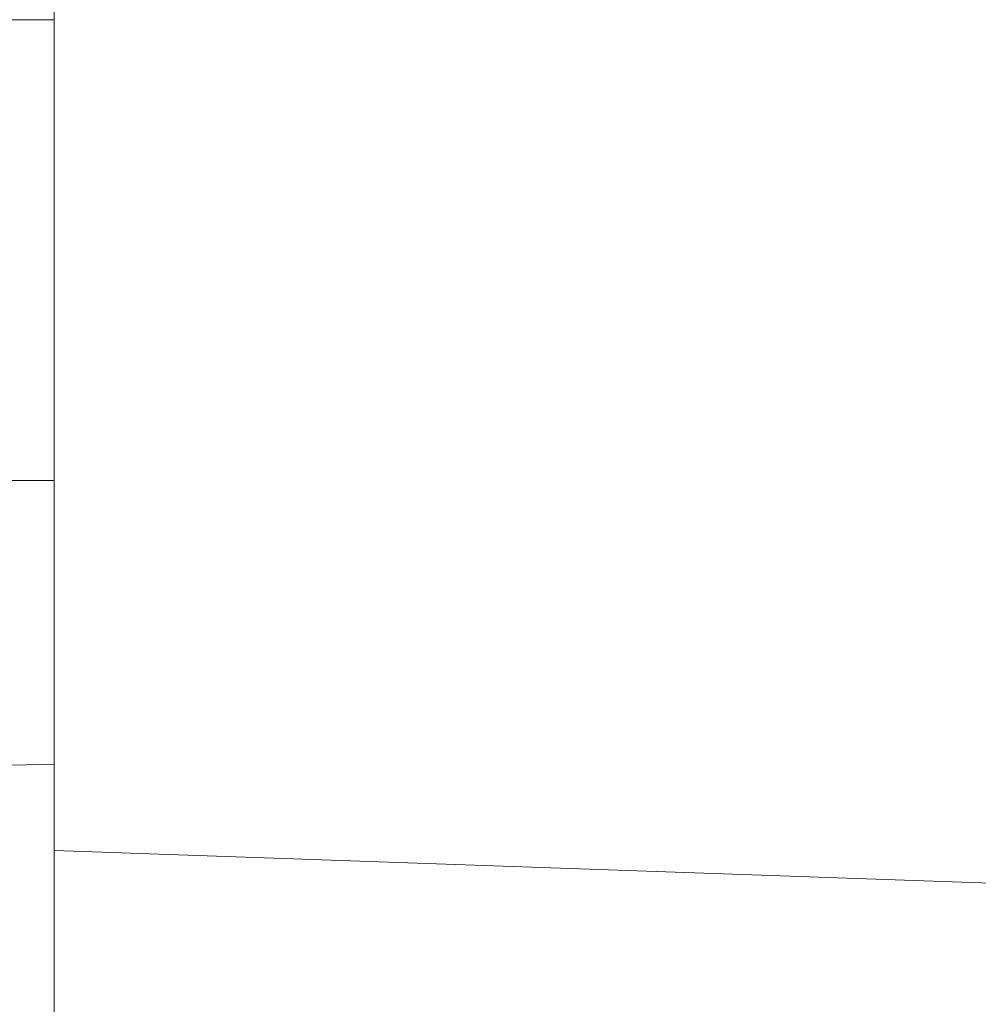
# Model space of a CAD drawing. Units: millimetres. Extents: x 81 to 3806, y 28 to 1120.
# Drawn here: x 667 to 676, y 654 to 662 of the extents above; entities that cross this region are included whole.
import ezdxf

# ---------------------------------------------------------------- set-up
doc = ezdxf.new("R2010")
doc.units = ezdxf.units.MM
doc.header["$LTSCALE"] = 12
doc.layers.add('1', color=7, linetype='Continuous')
doc.styles.add('dims', font='swiss.ttf')
doc.dimstyles.get("Standard").update_dxf_attribs({"dimtxt": 10, "dimasz": 10, "dimexe": 6, "dimexo": 8, "dimgap": 5, "dimtad": 1, "dimdec": 4, "dimzin": 0, "dimdsep": 46, "dimtxsty": 'dims', "dimcen": 0.09, "dimadec": 0, "dimazin": 0, "dimtfac": 1, "dimtdec": 4, "dimtofl": 0, "dimtmove": 0, "dimatfit": 3, "dimfxl": 0, "dimtolj": 1, "dimtzin": 0, "dimarcsym": 0})

# ---------------------------------------------------------------- blocks, each defined once
blk = doc.blocks.new('*D4')
at = {"color": 0, "lineweight": -2}
for p, q in [((628.7436, 687.419), (769.4848, 687.419)), ((763.4848, 459.6634), (763.4848, 677.419)), ((628.7436, 449.6634), (769.4848, 449.6634))]:
    blk.add_line(p, q, dxfattribs=at)
at = {"color": 0, "lineweight": 18}
for points in [[(761.8181, 677.419), (765.1514, 677.419), (763.4848, 687.419)], [(761.8181, 459.6634), (765.1514, 459.6634), (763.4848, 449.6634)]]:
    blk.add_solid(points, dxfattribs=at)
at = {"layer": 'Defpoints', "color": 0, "lineweight": 18}
for p in [(620.7436, 687.419), (763.4848, 687.419), (620.7436, 449.6634)]:
    blk.add_point(p, dxfattribs=at)
at = {"color": 0, "lineweight": 18, "insert": (753.2166, 568.5412), "char_height": 10, "attachment_point": 5, "rotation": 90, "style": 'dims'}
blk.add_mtext('\\A1;%%C238.0', dxfattribs=at)

msp = doc.modelspace()

# ---------------------------------------------------------------- linework, layer by layer
at = {"layer": '1', "color": 7, "linetype": 'Continuous', "lineweight": 18}
for p, q in [((667.54361, 679.3687), (667.54361, 654.90713)), ((667.54349, 662.11566), (666.24397, 662.11566)), ((666.24397, 658.11566), (667.54349, 658.11566)), ((667.54352, 655.65408), (666.24419, 655.62376)), ((677.54358, 654.55659), (667.54361, 654.9058)), ((667.54361, 654.9058), (667.54361, 651.94021))]:
    msp.add_line(p, q, dxfattribs=at)

# ---------------------------------------------------------------- dimensions: what is measured, and where the dimension line sits
at = {"lineweight": 18}
dim = msp.add_linear_dim(base=(763.48476, 687.41904), p1=(620.74361, 449.66339), p2=(620.74361, 687.41904), angle=90, text='%%C238.0', dimstyle='Standard', dxfattribs=at)
dim.commit()
dim.dimension.update_dxf_attribs({"geometry": '*D4', "text_midpoint": (753.2166, 568.54121)})

doc.saveas('drawing.dxf')
